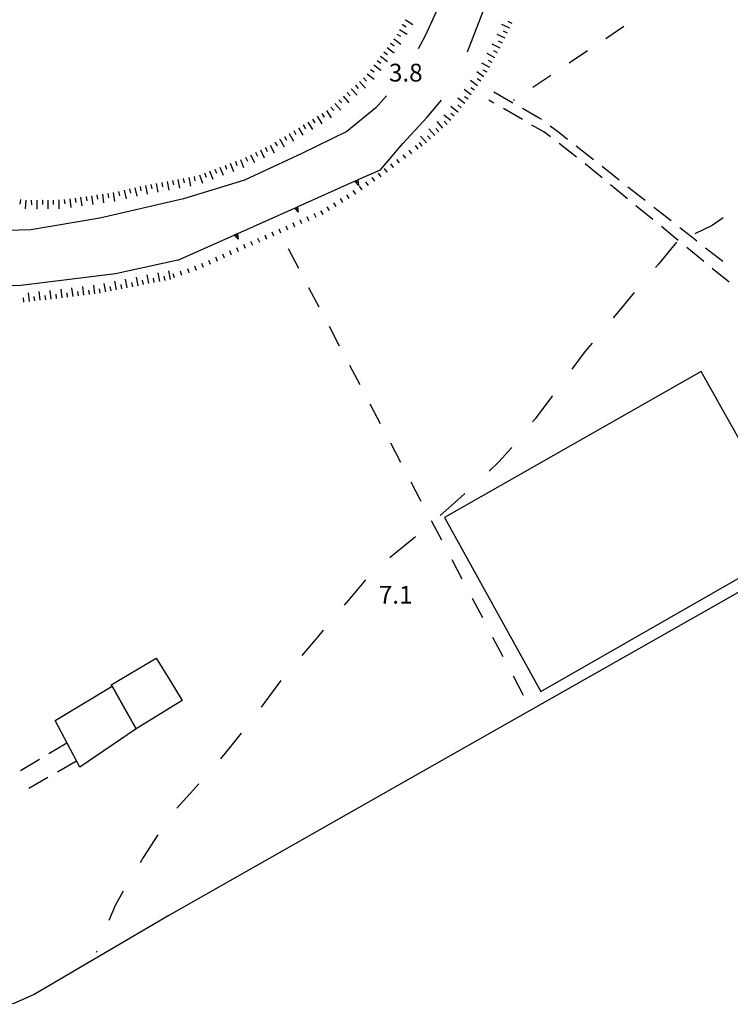
# Model space of a CAD drawing. Units: metres. Extents: x 486267 to 489552, y 4497093 to 4500097.
# Drawn here: x 487107 to 487237, y 4497351 to 4497530 of the extents above; entities that cross this region are included whole.
import ezdxf

# ---------------------------------------------------------------- set-up
doc = ezdxf.new("R2010")
doc.units = ezdxf.units.M
doc.header["$MEASUREMENT"] = 0
for name, color, linetype in [("'03 edificio civile", 250, 'Continuous'), ("'03 serra", 254, 'Continuous'), ('carrareccia', 254, 'Continuous'), ('curva ausiliaria a 1 mt', 254, 'Continuous'), ('EDIFICIO', 250, 'Continuous'), ('fiume - lago - torrente', 254, 'Continuous'), ('limite di coltura agraria', 254, 'Continuous'), ('muro di sostegno', 254, 'Continuous'), ('muro di sostegno v', 254, 'Continuous'), ('punto quotato a terra', 254, 'Continuous'), ('scarpata fino a 1 mt', 254, 'Continuous'), ('scarpata fino a 1 mt v', 254, 'Continuous'), ('scarpata fino a 2 mt', 254, 'Continuous'), ('scarpata fino a 2 mt v', 254, 'Continuous'), ('strada secondaria meno di 6 mt 3 classe', 254, 'Continuous')]:
    doc.layers.add(name, color=color, linetype=linetype)
doc.styles.add('txt', font='txt')

msp = doc.modelspace()

# ---------------------------------------------------------------- linework, layer by layer
at = {"layer": "'03 edificio civile", "flags": 128}
msp.add_lwpolyline([(487124.07, 4497408.84), (487126.93, 4497403.76), (487128.42, 4497401.12), (487118.15, 4497394.13), (487113.7, 4497402.59)], close=True, dxfattribs=at)
at = {"layer": "'03 serra", "linetype": 'Continuous', "flags": 128}
msp.add_lwpolyline([(487231.4, 4497466.19), (487184.65, 4497439.63), (487202.17, 4497407.9), (487249.09, 4497434.77)], close=True, dxfattribs=at)
at = {"layer": 'carrareccia', "linetype": 'Continuous'}
for p, q in [((487193.62, 4497517.18), (487197.09, 4497515.2)), ((487193.62, 4497515.12), (487192.72, 4497515.64)), ((487198.82, 4497512.12), (487195.36, 4497514.12)), ((487198.83, 4497514.21), (487201.9, 4497512.45)), ((487201.9, 4497512.45), (487202.27, 4497512.18)), ((487202.72, 4497509.87), (487200.55, 4497511.12)), ((487203.91, 4497508.95), (487202.72, 4497509.87)), ((487203.88, 4497510.98), (487205.43, 4497509.83)), ((487205.43, 4497509.83), (487207.05, 4497508.55)), ((487208.66, 4497505.29), (487205.49, 4497507.73)), ((487208.62, 4497507.32), (487211.76, 4497504.84)), ((487213.33, 4497501.51), (487210.24, 4497504.05)), ((487213.33, 4497503.6), (487216.47, 4497501.12)), ((487217.96, 4497497.7), (487214.88, 4497500.24)), ((487218.04, 4497499.88), (487221.19, 4497497.41)), ((487222.59, 4497493.89), (487219.51, 4497496.43)), ((487222.76, 4497496.18), (487225.91, 4497493.71)), ((487226.13, 4497490.98), (487224.14, 4497492.62)), ((487227.48, 4497492.47), (487229.38, 4497490.98)), ((487227.23, 4497490.08), (487226.13, 4497490.98)), ((487229.38, 4497490.98), (487230.62, 4497490)), ((487231.86, 4497486.27), (487228.77, 4497488.8)), ((487232.2, 4497488.77), (487235.34, 4497486.3)), ((487236.49, 4497482.46), (487233.41, 4497484.99)), ((487112.53, 4497396.57), (487115.83, 4497398.52)), ((487107.36, 4497393.51), (487110.81, 4497395.55)), ((487117.58, 4497395.17), (487114.11, 4497393.19)), ((487112.37, 4497392.2), (487108.9, 4497390.21))]:
    msp.add_line(p, q, dxfattribs=at)
at = {"layer": 'curva ausiliaria a 1 mt', "color": 254, "linetype": 'Continuous'}
for p, q in [((487235.43, 4497494.24), (487233.41, 4497492.83)), ((487233.41, 4497492.83), (487230.23, 4497491.3)), ((487226.89, 4497489.8), (487223.61, 4497485.78)), ((487223.61, 4497485.78), (487223.09, 4497485.16)), ((487219.21, 4497480.59), (487216.91, 4497477.87)), ((487216.91, 4497477.87), (487215.37, 4497475.98)), ((487211.52, 4497471.38), (487210.28, 4497469.92)), ((487210.28, 4497469.92), (487207.8, 4497466.66)), ((487204.21, 4497461.68), (487201.12, 4497457.57)), ((487204.3, 4497461.8), (487204.21, 4497461.68)), ((487201.12, 4497457.57), (487200.67, 4497457.01)), ((487196.87, 4497452.37), (487194.55, 4497449.72)), ((487194.55, 4497449.72), (487192.74, 4497448.03)), ((487188.32, 4497443.97), (487187, 4497442.79)), ((487187, 4497442.79), (487183.84, 4497439.98)), ((487179.31, 4497436.06), (487175.41, 4497432.85)), ((487175.41, 4497432.85), (487174.67, 4497432.25)), ((487170.24, 4497428.22), (487168.1, 4497425.72)), ((487168.1, 4497425.72), (487166.35, 4497423.65)), ((487162.49, 4497419.06), (487161.45, 4497417.81)), ((487161.45, 4497417.81), (487158.64, 4497414.46)), ((487154.78, 4497409.87), (487151.9, 4497405.95)), ((487151.9, 4497405.95), (487151.21, 4497405.04)), ((487147.56, 4497400.29), (487145.64, 4497397.88)), ((487145.64, 4497397.88), (487143.78, 4497395.63)), ((487138.91, 4497389.99), (487135.82, 4497386.64)), ((487139.86, 4497391.08), (487138.91, 4497389.99)), ((487132.36, 4497381.75), (487129.72, 4497377.65)), ((487129.72, 4497377.65), (487129.14, 4497376.69)), ((487126.09, 4497371.53), (487124.6, 4497368.88)), ((487124.6, 4497368.88), (487123.45, 4497366.15)), ((487121.25, 4497360.56), (487121.16, 4497360.32))]:
    msp.add_line(p, q, dxfattribs=at)
at = {"layer": 'EDIFICIO', "linetype": 'Continuous', "flags": 128}
msp.add_lwpolyline([(487132.1, 4497413.99), (487134.57, 4497409.99), (487136.83, 4497406.24), (487128.42, 4497401.12), (487126.93, 4497403.76), (487124.07, 4497408.84), (487123.9, 4497409.13)], close=True, dxfattribs=at)
at = {"layer": 'fiume - lago - torrente', "linetype": 'Continuous', "flags": 128}
for points in [[(487188.84, 4497524.49), (487193.58, 4497536.81), (487201.65, 4497561.12), (487214.54, 4497590.13), (487227.3, 4497611.87), (487237.68, 4497631.76), (487243.84, 4497647.73), (487246.09, 4497652.51), (487248.93, 4497658.5), (487251.44, 4497663.08), (487253.8, 4497666.6), (487257.43, 4497671.03), (487261.39, 4497673.96), (487265.8, 4497675.11), (487272.89, 4497678.55), (487287.22, 4497682.08), (487290.75, 4497683.12), (487294.07, 4497683.33), (487300.86, 4497682.55), (487309.59, 4497682.09), (487319.44, 4497682.01), (487328.48, 4497682.22), (487341.03, 4497684.37), (487345.73, 4497684.84)], [(487186.48, 4497539.25), (487181.07, 4497527.35), (487179.84, 4497525.04)], [(487174.05, 4497516.47), (487172.12, 4497514.28), (487166.84, 4497509.92), (487158.63, 4497505.96), (487148.16, 4497501.07), (487137.09, 4497497.7), (487121.79, 4497494.17), (487109.26, 4497492), (487100.64, 4497491.76), (487089.59, 4497493.44), (487083.19, 4497494.77), (487071.49, 4497496.03), (487060.07, 4497495.99), (487043.97, 4497499.44), (487030.17, 4497503.24), (487022.05, 4497504.05), (487015.61, 4497504.85), (487005.91, 4497506.56), (486998.16, 4497508.76), (486991.44, 4497511.27)], [(487172.97, 4497502.99), (487177.02, 4497507.74), (487181.44, 4497512.58), (487184.09, 4497515.65)], [(487136.04, 4497486.49), (487124.68, 4497484.03), (487107.45, 4497481.87), (487085.91, 4497481.66), (487071.81, 4497483.75), (487061.9, 4497483.56), (487038.16, 4497485.63), (487022.65, 4497489.57), (487018.76, 4497490.98)]]:
    msp.add_lwpolyline(points, dxfattribs=at)
at = {"layer": 'limite di coltura agraria'}
for p, q in [((487217.33, 4497529.06), (487214.01, 4497526.84)), ((487210.68, 4497524.62), (487207.35, 4497522.4)), ((487204.02, 4497520.17), (487200.7, 4497517.95)), ((487197.38, 4497515.73), (487197.19, 4497515.61)), ((487156.13, 4497488.6), (487157.99, 4497485.07)), ((487159.85, 4497481.53), (487161.71, 4497477.99)), ((487163.58, 4497474.45), (487165.44, 4497470.91)), ((487167.31, 4497467.37), (487169.17, 4497463.83)), ((487171.03, 4497460.29), (487172.89, 4497456.75)), ((487174.76, 4497453.21), (487176.62, 4497449.67)), ((487178.49, 4497446.13), (487180.34, 4497442.59)), ((487182.21, 4497439.05), (487184.07, 4497435.51)), ((487185.94, 4497431.97), (487187.8, 4497428.44)), ((487189.67, 4497424.9), (487191.53, 4497421.36)), ((487193.39, 4497417.82), (487195.25, 4497414.28)), ((487197.12, 4497410.74), (487198.98, 4497407.2))]:
    msp.add_line(p, q, dxfattribs=at)
at = {"layer": 'muro di sostegno'}
msp.add_line((487168.91, 4497501.18), (487172.97, 4497502.99), dxfattribs=at)
at = {"layer": 'muro di sostegno', "flags": 128}
for points in [[(487157.95, 4497496.28), (487168.23, 4497500.87), (487168.53, 4497501.01), (487168.81, 4497501.13), (487168.91, 4497501.18)], [(487146.99, 4497491.38), (487157.27, 4497495.97), (487157.58, 4497496.11), (487157.85, 4497496.23), (487157.95, 4497496.28)], [(487136.04, 4497486.49), (487146.31, 4497491.08), (487146.62, 4497491.22), (487146.89, 4497491.34), (487146.99, 4497491.38)]]:
    msp.add_lwpolyline(points, dxfattribs=at)
at = {"layer": 'muro di sostegno v'}
for p, q in [((487168.93, 4497500.12), (487168.23, 4497500.87)), ((487157.98, 4497495.22), (487157.27, 4497495.97)), ((487147.02, 4497490.33), (487146.31, 4497491.08))]:
    msp.add_line(p, q, dxfattribs=at)
at = {"layer": 'muro di sostegno v', "flags": 128}
for points in [[(487168.23, 4497500.88), (487168.53, 4497501.01), (487168.8, 4497501.14)], [(487168.53, 4497501.01), (487168.53, 4497501.01), (487168.72, 4497500.61)], [(487168.8, 4497501.14), (487168.81, 4497501.13), (487168.93, 4497500.12)], [(487157.28, 4497495.98), (487157.58, 4497496.11), (487157.85, 4497496.24)], [(487157.58, 4497496.11), (487157.58, 4497496.11), (487157.77, 4497495.71)], [(487157.85, 4497496.24), (487157.85, 4497496.23), (487157.98, 4497495.22)], [(487146.32, 4497491.09), (487146.62, 4497491.22), (487146.89, 4497491.35)], [(487146.62, 4497491.22), (487146.62, 4497491.22), (487146.81, 4497490.81)], [(487146.89, 4497491.35), (487146.89, 4497491.34), (487147.02, 4497490.33)]]:
    msp.add_lwpolyline(points, dxfattribs=at)
at = {"layer": 'scarpata fino a 1 mt', "color": 254, "linetype": 'Continuous'}
for p, q in [((487175.31, 4497503.39), (487175.3, 4497503.39)), ((487174.19, 4497502.55), (487174.19, 4497502.54)), ((487167.27, 4497497.76), (487167.27, 4497497.75)), ((487168.45, 4497498.53), (487168.44, 4497498.53)), ((487159.94, 4497493.67), (487159.93, 4497493.67)), ((487161.22, 4497494.25), (487161.21, 4497494.25)), ((487154.8, 4497491.42), (487154.8, 4497491.42)), ((487138.09, 4497484.17), (487138.09, 4497484.17)), ((487139.42, 4497484.63), (487139.41, 4497484.63))]:
    msp.add_line(p, q, dxfattribs=at)
at = {"layer": 'scarpata fino a 1 mt v', "color": 254, "linetype": 'Continuous'}
for p, q in [((487178.68, 4497505.9), (487178.2, 4497506.54)), ((487179.8, 4497506.74), (487179.33, 4497507.38)), ((487176.43, 4497504.22), (487175.95, 4497504.86)), ((487177.55, 4497505.06), (487177.08, 4497505.7)), ((487174.19, 4497502.54), (487173.71, 4497503.18)), ((487175.3, 4497503.39), (487174.83, 4497504.03)), ((487171.92, 4497500.89), (487171.47, 4497501.56)), ((487173.06, 4497501.71), (487172.59, 4497502.35)), ((487168.44, 4497498.53), (487167.98, 4497499.19)), ((487169.6, 4497499.32), (487169.15, 4497499.98)), ((487170.76, 4497500.11), (487170.3, 4497500.77)), ((487166.08, 4497497.03), (487165.66, 4497497.71)), ((487167.27, 4497497.75), (487166.85, 4497498.43)), ((487162.49, 4497494.82), (487162.07, 4497495.5)), ((487163.69, 4497495.56), (487163.27, 4497496.24)), ((487164.88, 4497496.29), (487164.46, 4497496.97)), ((487158.65, 4497493.11), (487158.33, 4497493.85)), ((487159.93, 4497493.67), (487159.61, 4497494.41)), ((487161.21, 4497494.25), (487160.89, 4497494.98)), ((487154.8, 4497491.42), (487154.48, 4497492.15)), ((487156.09, 4497491.98), (487155.77, 4497492.71)), ((487157.37, 4497492.54), (487157.05, 4497493.28)), ((487150.95, 4497489.73), (487150.63, 4497490.46)), ((487152.24, 4497490.29), (487151.92, 4497491.03)), ((487153.52, 4497490.85), (487153.2, 4497491.59)), ((487147.1, 4497488.03), (487146.77, 4497488.75)), ((487148.38, 4497488.6), (487148.06, 4497489.34)), ((487149.67, 4497489.17), (487149.34, 4497489.9)), ((487143.27, 4497486.28), (487142.95, 4497487.02)), ((487144.56, 4497486.86), (487144.22, 4497487.59)), ((487145.83, 4497487.44), (487145.49, 4497488.17)), ((487138.09, 4497484.17), (487137.83, 4497484.92)), ((487139.41, 4497484.63), (487139.15, 4497485.38)), ((487140.7, 4497485.17), (487140.38, 4497485.9)), ((487141.99, 4497485.72), (487141.67, 4497486.46)), ((487135.43, 4497483.26), (487135.17, 4497484.02)), ((487136.76, 4497483.71), (487136.5, 4497484.47))]:
    msp.add_line(p, q, dxfattribs=at)
at = {"layer": 'scarpata fino a 2 mt', "color": 254, "linetype": 'Continuous'}
for p, q in [((487177.5, 4497530.26), (487177.5, 4497530.27)), ((487176.97, 4497529.41), (487176.98, 4497529.42)), ((487174.78, 4497526.06), (487174.79, 4497526.06)), ((487173.58, 4497524.46), (487173.58, 4497524.46)), ((487194.77, 4497525.15), (487194.77, 4497525.15)), ((487193.82, 4497523.39), (487193.81, 4497523.39)), ((487192.38, 4497520.76), (487192.38, 4497520.75)), ((487170.55, 4497520.46), (487170.55, 4497520.47)), ((487191.81, 4497519.93), (487191.81, 4497519.92)), ((487168.38, 4497518.4), (487168.38, 4497518.4)), ((487190.09, 4497517.47), (487190.08, 4497517.47)), ((487164.64, 4497515.06), (487164.65, 4497515.06)), ((487187.03, 4497513.5), (487187.03, 4497513.49)), ((487188.3, 4497515.05), (487188.3, 4497515.04)), ((487159.7, 4497511.67), (487159.7, 4497511.67)), ((487185.77, 4497511.94), (487185.77, 4497511.93)), ((487158.84, 4497511.14), (487158.85, 4497511.14)), ((487154.58, 4497508.52), (487154.59, 4497508.52)), ((487156.29, 4497509.57), (487156.29, 4497509.57)), ((487151.07, 4497506.59), (487151.07, 4497506.6)), ((487151.97, 4497507.03), (487151.98, 4497507.03)), ((487153.73, 4497507.99), (487153.73, 4497508)), ((487181.34, 4497507.9), (487181.34, 4497507.89)), ((487146.52, 4497504.51), (487146.52, 4497504.51)), ((487148.37, 4497505.28), (487148.38, 4497505.28)), ((487145.58, 4497504.16), (487145.59, 4497504.16)), ((487135.05, 4497501.02), (487135.06, 4497501.02)), ((487136.04, 4497501.2), (487136.05, 4497501.2)), ((487134.07, 4497500.83), (487134.08, 4497500.83)), ((487111.33, 4497497.43), (487111.34, 4497497.43)), ((487128.79, 4497481.85), (487128.78, 4497481.85)), ((487129.77, 4497482.04), (487129.77, 4497482.04)), ((487114.95, 4497479.64), (487114.94, 4497479.64)), ((487116.93, 4497479.89), (487116.93, 4497479.88)), ((487118.92, 4497480.13), (487118.92, 4497480.13)), ((487107.97, 4497478.86), (487107.97, 4497478.85))]:
    msp.add_line(p, q, dxfattribs=at)
at = {"layer": 'scarpata fino a 2 mt v', "color": 254, "linetype": 'Continuous'}
for p, q in [((487177.5, 4497530.27), (487178.86, 4497529.43)), ((487196.97, 4497529.65), (487196.25, 4497530.01)), ((487176.45, 4497528.56), (487177.8, 4497527.71)), ((487176.98, 4497529.42), (487177.66, 4497529)), ((487196.53, 4497528.76), (487195.09, 4497529.46)), ((487196.09, 4497527.85), (487195.37, 4497528.2)), ((487174.79, 4497526.06), (487175.43, 4497525.57)), ((487175.39, 4497526.86), (487176.66, 4497525.89)), ((487175.92, 4497527.71), (487176.6, 4497527.29)), ((487195.66, 4497526.95), (487194.22, 4497527.65)), ((487195.21, 4497526.05), (487194.49, 4497526.4)), ((487173.58, 4497524.46), (487174.22, 4497523.98)), ((487174.18, 4497525.26), (487175.45, 4497524.29)), ((487194.77, 4497525.15), (487193.33, 4497525.85)), ((487194.3, 4497524.27), (487193.59, 4497524.65)), ((487172.37, 4497522.86), (487173.01, 4497522.38)), ((487172.97, 4497523.66), (487174.24, 4497522.69)), ((487192.86, 4497521.63), (487191.45, 4497522.4)), ((487193.81, 4497523.39), (487192.41, 4497524.15)), ((487193.33, 4497522.51), (487192.63, 4497522.9)), ((487171.16, 4497521.27), (487171.8, 4497520.79)), ((487171.76, 4497522.07), (487173.03, 4497521.1)), ((487191.81, 4497519.92), (487190.51, 4497520.84)), ((487192.38, 4497520.75), (487191.67, 4497521.13)), ((487169.13, 4497519.07), (487170.2, 4497517.87)), ((487169.88, 4497519.74), (487170.41, 4497519.14)), ((487170.55, 4497520.47), (487171.83, 4497519.5)), ((487190.66, 4497518.29), (487189.35, 4497519.21)), ((487191.23, 4497519.11), (487190.58, 4497519.57)), ((487166.88, 4497517.07), (487167.41, 4497516.47)), ((487167.63, 4497517.73), (487168.7, 4497516.54)), ((487168.38, 4497518.4), (487168.91, 4497517.81)), ((487189.51, 4497516.65), (487188.2, 4497517.57)), ((487190.08, 4497517.47), (487189.42, 4497517.93)), ((487165.39, 4497515.73), (487165.92, 4497515.14)), ((487166.14, 4497516.39), (487167.21, 4497515.2)), ((487188.3, 4497515.04), (487187.05, 4497516.05)), ((487188.93, 4497515.83), (487188.27, 4497516.29)), ((487163.11, 4497513.78), (487163.95, 4497512.42)), ((487163.9, 4497514.39), (487164.43, 4497513.8)), ((487164.65, 4497515.06), (487165.72, 4497513.86)), ((487187.03, 4497513.49), (487185.79, 4497514.5)), ((487187.66, 4497514.27), (487187.05, 4497514.78)), ((487159.7, 4497511.67), (487160.54, 4497510.32)), ((487160.55, 4497512.2), (487160.98, 4497511.52)), ((487161.41, 4497512.72), (487162.24, 4497511.36)), ((487162.26, 4497513.25), (487162.68, 4497512.57)), ((487184.34, 4497510.54), (487183.27, 4497511.75)), ((487185.77, 4497511.93), (487184.52, 4497512.94)), ((487185.09, 4497511.21), (487184.55, 4497511.81)), ((487186.4, 4497512.72), (487185.78, 4497513.22)), ((487157.14, 4497510.1), (487157.56, 4497509.42)), ((487157.99, 4497510.62), (487158.83, 4497509.26)), ((487158.85, 4497511.14), (487159.27, 4497510.46)), ((487182.84, 4497509.22), (487181.77, 4497510.42)), ((487183.59, 4497509.88), (487183.05, 4497510.48)), ((487154.59, 4497508.52), (487155.42, 4497507.16)), ((487155.44, 4497509.04), (487155.86, 4497508.36)), ((487156.29, 4497509.57), (487157.13, 4497508.21)), ((487181.34, 4497507.89), (487180.27, 4497509.09)), ((487182.09, 4497508.55), (487181.55, 4497509.15)), ((487151.07, 4497506.6), (487151.77, 4497505.16)), ((487151.98, 4497507.03), (487152.33, 4497506.32)), ((487152.88, 4497507.47), (487153.58, 4497506.03)), ((487153.73, 4497508), (487154.15, 4497507.32)), ((487180.55, 4497507.26), (487180.09, 4497507.92)), ((487146.52, 4497504.51), (487146.8, 4497503.76)), ((487147.46, 4497504.86), (487148.02, 4497503.36)), ((487148.38, 4497505.28), (487148.73, 4497504.56)), ((487149.27, 4497505.71), (487149.98, 4497504.28)), ((487150.17, 4497506.15), (487150.52, 4497505.43)), ((487141.83, 4497502.75), (487142.39, 4497501.25)), ((487142.77, 4497503.1), (487143.05, 4497502.35)), ((487143.7, 4497503.46), (487144.27, 4497501.96)), ((487144.64, 4497503.81), (487144.92, 4497503.06)), ((487145.59, 4497504.16), (487146.15, 4497502.66)), ((487135.06, 4497501.02), (487135.21, 4497500.23)), ((487136.05, 4497501.2), (487136.34, 4497499.63)), ((487137.03, 4497501.38), (487137.18, 4497500.6)), ((487138.02, 4497501.56), (487138.31, 4497499.99)), ((487139, 4497501.75), (487139.15, 4497500.96)), ((487139.95, 4497502.05), (487140.52, 4497500.55)), ((487140.89, 4497502.4), (487141.17, 4497501.65)), ((487126.22, 4497499.24), (487126.59, 4497497.68)), ((487127.2, 4497499.47), (487127.38, 4497498.69)), ((487128.17, 4497499.7), (487128.54, 4497498.14)), ((487129.15, 4497499.92), (487129.3, 4497499.13)), ((487130.13, 4497500.09), (487130.43, 4497498.52)), ((487131.12, 4497500.28), (487131.27, 4497499.49)), ((487132.1, 4497500.46), (487132.4, 4497498.89)), ((487133.09, 4497500.65), (487133.24, 4497499.86)), ((487134.08, 4497500.83), (487134.38, 4497499.26)), ((487107.33, 4497497.53), (487107.26, 4497496.73)), ((487108.33, 4497497.44), (487108.2, 4497495.85)), ((487109.33, 4497497.41), (487109.34, 4497496.61)), ((487110.33, 4497497.42), (487110.35, 4497495.82)), ((487111.34, 4497497.43), (487111.34, 4497496.63)), ((487112.34, 4497497.45), (487112.36, 4497495.84)), ((487113.34, 4497497.46), (487113.34, 4497496.66)), ((487114.34, 4497497.48), (487114.36, 4497495.87)), ((487115.34, 4497497.53), (487115.45, 4497496.74)), ((487116.33, 4497497.67), (487116.56, 4497496.09)), ((487117.32, 4497497.81), (487117.43, 4497497.02)), ((487118.31, 4497497.95), (487118.54, 4497496.37)), ((487119.31, 4497498.09), (487119.42, 4497497.3)), ((487120.3, 4497498.24), (487120.52, 4497496.66)), ((487121.29, 4497498.38), (487121.4, 4497497.59)), ((487122.28, 4497498.52), (487122.51, 4497496.94)), ((487123.27, 4497498.66), (487123.38, 4497497.87)), ((487124.27, 4497498.8), (487124.49, 4497497.22)), ((487125.24, 4497499.01), (487125.42, 4497498.23)), ((487126.82, 4497481.47), (487126.52, 4497483.04)), ((487128.78, 4497481.85), (487128.48, 4497483.42)), ((487130.75, 4497482.24), (487130.45, 4497483.81)), ((487131.74, 4497482.42), (487131.58, 4497483.21)), ((487132.72, 4497482.62), (487132.42, 4497484.19)), ((487133.7, 4497482.81), (487133.55, 4497483.59)), ((487134.69, 4497483), (487134.38, 4497484.57)), ((487114.94, 4497479.64), (487114.74, 4497481.23)), ((487116.93, 4497479.89), (487116.74, 4497481.47)), ((487118.92, 4497480.13), (487118.72, 4497481.72)), ((487120.91, 4497480.38), (487120.71, 4497481.97)), ((487121.9, 4497480.51), (487121.74, 4497481.3)), ((487122.88, 4497480.7), (487122.58, 4497482.27)), ((487123.87, 4497480.89), (487123.71, 4497481.68)), ((487124.85, 4497481.09), (487124.55, 4497482.66)), ((487125.84, 4497481.27), (487125.68, 4497482.06)), ((487127.81, 4497481.66), (487127.65, 4497482.45)), ((487129.77, 4497482.04), (487129.61, 4497482.83)), ((487107.97, 4497478.86), (487107.88, 4497479.65)), ((487108.97, 4497478.97), (487108.79, 4497480.56)), ((487109.96, 4497479.08), (487109.88, 4497479.87)), ((487110.96, 4497479.19), (487110.78, 4497480.78)), ((487111.95, 4497479.3), (487111.87, 4497480.09)), ((487112.95, 4497479.41), (487112.77, 4497481)), ((487113.95, 4497479.52), (487113.86, 4497480.32)), ((487115.94, 4497479.77), (487115.84, 4497480.56)), ((487116.93, 4497479.88), (487116.93, 4497479.89)), ((487117.92, 4497480.01), (487117.82, 4497480.8)), ((487119.92, 4497480.26), (487119.81, 4497481.05)), ((487107.97, 4497478.85), (487107.97, 4497478.86))]:
    msp.add_line(p, q, dxfattribs=at)
at = {"layer": 'strada secondaria meno di 6 mt 3 classe', "flags": 128}
msp.add_lwpolyline([(487270.74, 4497453.96), (487276, 4497449.94), (487276.51, 4497449.37), (487276.64, 4497448.54), (487276.36, 4497447.91), (487275.63, 4497447.41), (487235.45, 4497424.42), (487182.84, 4497394.61), (487134.4, 4497367.06), (487109.88, 4497352.67), (487106.15, 4497351.06), (487105.17, 4497350.89), (487104.34, 4497351.11), (487103.45, 4497351.45), (487102.79, 4497352.02), (487101.94, 4497352.78)], dxfattribs=at)

# ---------------------------------------------------------------- texts
at = {"layer": 'punto quotato a terra', "color": 254, "style": 'txt'}
for s, rotation, p in [('3.8                ', 0.0115, (487174.5, 4497519.05)), ('7.1                ', 0.0057, (487172.66, 4497423.91))]:
    msp.add_text(s, height=3.24, rotation=rotation, dxfattribs=at).set_placement(p)

doc.saveas('drawing.dxf')
